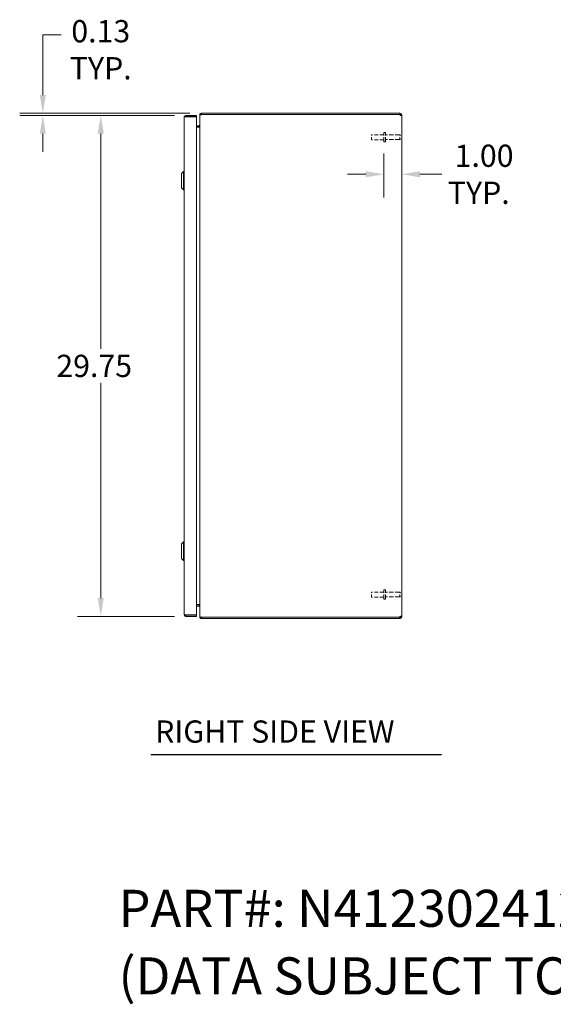
# Model space of a CAD drawing. Units: inches. Extents: x 10 to 180, y 18 to 110.
# Drawn here: x 85 to 117, y 27 to 85 of the extents above; entities that cross this region are included whole.
import ezdxf

# ---------------------------------------------------------------- set-up
doc = ezdxf.new("R2010")
doc.units = ezdxf.units.IN
doc.header["$LTSCALE"] = 11
doc.header["$MEASUREMENT"] = 0
doc.linetypes.add('DASHED', pattern=[0.2067, 0.1654, -0.0413])
for name, color, linetype, lineweight in [('Dimension (ANSI)', 7, 'Continuous', 13), ('Hidden (ANSI)', 7, 'DASHED', 15), ('Symbol (ANSI)', 7, 'Continuous', 18), ('Visible (ANSI)', 7, 'Continuous', 13)]:
    doc.layers.add(name, color=color, linetype=linetype, lineweight=lineweight)
doc.styles.add('Note Text (ANSI)', font='RomanS.shx')
doc.styles.add('Text Style165', font='RomanS.shx')
doc.dimstyles.new('Default (ANSI)', dxfattribs={"dimscale": 11, "dimtxt": 0.12, "dimasz": 0.098425, "dimexe": 0.125, "dimexo": 0.0625, "dimgap": 0.031496, "dimtad": 0, "dimtih": 1, "dimtoh": 1, "dimdec": 3, "dimrnd": 1e-08, "dimzin": 0, "dimdsep": 46, "dimtxsty": 'Note Text (ANSI)', "dimcen": 0.09, "dimdle": 0.393701, "dimclrd": 256, "dimclre": 256, "dimclrt": 256, "dimadec": 0, "dimazin": 1, "dimtfac": 1, "dimtofl": 0, "dimtmove": 0, "dimatfit": 3, "dimfxl": 1, "dimtolj": 1, "dimtzin": 4, "dimlwd": -1, "dimlwe": -1, "dimarcsym": 0})

# ---------------------------------------------------------------- blocks, each defined once
blk = doc.blocks.new('*D14')
at = {"layer": 'Defpoints', "color": 0, "transparency": 16777216}
for p in [(107.04, 78.075), (108.094, 76.156), (108.094, 70.586)]:
    blk.add_point(p, dxfattribs=at)
at = {"layer": 'Dimension (ANSI)', "transparency": 16777216}
for p, q in [((107.04, 77.387), (107.04, 74.781)), ((105.958, 76.156), (104.875, 76.156)), ((109.177, 76.156), (110.486, 76.156))]:
    blk.add_line(p, q, dxfattribs=at)
for points in [[(105.958, 76.337), (105.958, 75.976), (107.04, 76.156)], [(109.177, 76.337), (109.177, 75.976), (108.094, 76.156)]]:
    blk.add_solid(points, dxfattribs=at)
at = {"layer": 'Dimension (ANSI)', "transparency": 16777216, "insert": (110.833, 76.156), "char_height": 1.32, "attachment_point": 4, "style": 'Note Text (ANSI)'}
blk.add_mtext('\\A1; 1.00\\PTYP.', dxfattribs=at)
blk = doc.blocks.new('*D22')
at = {"layer": 'Defpoints', "color": 0, "transparency": 16777216}
for p in [(95.282, 79.651), (90.22, 49.901), (95.282, 49.901)]:
    blk.add_point(p, dxfattribs=at)
at = {"layer": 'Dimension (ANSI)', "transparency": 16777216}
for p, q in [((94.594, 79.651), (88.845, 79.651)), ((90.22, 78.569), (90.22, 65.783)), ((90.22, 50.984), (90.22, 63.77)), ((94.594, 49.901), (88.845, 49.901))]:
    blk.add_line(p, q, dxfattribs=at)
for points in [[(90.04, 78.569), (90.401, 78.569), (90.22, 79.651)], [(90.04, 50.984), (90.401, 50.984), (90.22, 49.901)]]:
    blk.add_solid(points, dxfattribs=at)
at = {"layer": 'Dimension (ANSI)', "transparency": 16777216, "insert": (87.58, 65.436), "char_height": 1.32, "attachment_point": 1, "style": 'Note Text (ANSI)'}
blk.add_mtext('\\A1;29.75', dxfattribs=at)
blk = doc.blocks.new('*D23')
at = {"layer": 'Defpoints', "color": 0, "transparency": 16777216}
for p in [(86.78, 79.776), (95.282, 79.651), (96.199, 79.776)]:
    blk.add_point(p, dxfattribs=at)
at = {"layer": 'Dimension (ANSI)', "transparency": 16777216}
for p, q in [((86.78, 80.859), (86.78, 84.433)), ((86.78, 84.433), (87.863, 84.433)), ((95.512, 79.776), (85.405, 79.776)), ((94.594, 79.651), (85.405, 79.651)), ((86.78, 78.569), (86.78, 77.486))]:
    blk.add_line(p, q, dxfattribs=at)
for points in [[(86.599, 80.859), (86.96, 80.859), (86.78, 79.776)], [(86.599, 78.569), (86.96, 78.569), (86.78, 79.651)]]:
    blk.add_solid(points, dxfattribs=at)
at = {"layer": 'Dimension (ANSI)', "transparency": 16777216, "insert": (90.22, 85.313), "char_height": 1.32, "attachment_point": 2, "style": 'Note Text (ANSI)'}
blk.add_mtext('\\A1;0.13{\\PTYP.}', dxfattribs=at)

msp = doc.modelspace()

# ---------------------------------------------------------------- linework, layer by layer
at = {"layer": 'Hidden (ANSI)', "ltscale": 0.081497}
for p, q in [((106.2902, 78.2063), (106.2902, 78.5063)), ((106.2902, 51.0463), (106.2902, 51.3463))]:
    msp.add_line(p, q, dxfattribs=at)
at = {"layer": 'Hidden (ANSI)', "ltscale": 0.129766}
for p, q in [((107.0402, 78.5063), (106.2902, 78.5063)), ((107.0402, 78.2063), (106.2902, 78.2063)), ((107.0402, 51.3463), (106.2902, 51.3463)), ((107.0402, 51.0463), (106.2902, 51.0463))]:
    msp.add_line(p, q, dxfattribs=at)
at = {"layer": 'Hidden (ANSI)', "ltscale": 0.15303}
for p, q in [((107.0402, 78.0748), (107.0402, 78.6378)), ((107.1252, 78.0748), (107.1252, 78.6378)), ((107.0402, 50.9148), (107.0402, 51.4778)), ((107.1252, 50.9148), (107.1252, 51.4778))]:
    msp.add_line(p, q, dxfattribs=at)
at = {"layer": 'Hidden (ANSI)', "ltscale": 0.014618}
for p, q in [((107.1252, 78.6378), (107.0402, 78.6378)), ((107.1252, 78.0748), (107.0402, 78.0748)), ((107.1252, 51.4778), (107.0402, 51.4778)), ((107.1252, 50.9148), (107.0402, 50.9148))]:
    msp.add_line(p, q, dxfattribs=at)
at = {"layer": 'Hidden (ANSI)', "ltscale": 0.148813}
for p, q in [((107.9852, 78.4938), (107.1252, 78.4938)), ((107.9852, 78.2188), (107.1252, 78.2188)), ((107.9852, 51.3338), (107.1252, 51.3338)), ((107.9852, 51.0588), (107.1252, 51.0588))]:
    msp.add_line(p, q, dxfattribs=at)
at = {"layer": 'Hidden (ANSI)', "ltscale": 0.074697}
for p, q in [((107.9852, 78.2188), (107.9852, 78.4938)), ((107.9852, 51.0588), (107.9852, 51.3338))]:
    msp.add_line(p, q, dxfattribs=at)
at = {"layer": 'Hidden (ANSI)', "ltscale": 0.008471}
for p, q in [((108.0202, 78.4588), (107.9852, 78.4938)), ((108.0202, 78.2538), (107.9852, 78.2188)), ((108.0202, 51.2988), (107.9852, 51.3338)), ((108.0202, 51.0938), (107.9852, 51.0588))]:
    msp.add_line(p, q, dxfattribs=at)
at = {"layer": 'Symbol (ANSI)', "lineweight": 30}
msp.add_line((93.1975, 41.7035), (110.4587, 41.7035), dxfattribs=at)
at = {"layer": 'Visible (ANSI)'}
for p, q in [((95.1767, 50.0066), (95.1767, 79.5461)), ((95.9067, 79.6513), (95.282, 79.6513)), ((95.282, 79.5773), (95.282, 79.6513)), ((95.282, 79.5773), (95.9067, 79.5773)), ((95.282, 79.5663), (95.9067, 79.5663)), ((95.9067, 79.5773), (95.9067, 79.6513)), ((95.9067, 79.5663), (95.9067, 49.9864)), ((96.0942, 79.6711), (96.0942, 79.66)), ((96.101, 79.6711), (96.0942, 79.6711)), ((96.0942, 49.8926), (96.0942, 79.66)), ((96.1995, 79.7763), (96.1995, 79.7023)), ((107.9668, 79.7763), (96.1995, 79.7763)), ((107.9668, 79.7023), (96.1995, 79.7023)), ((96.1995, 79.6963), (96.1995, 79.6913)), ((96.1995, 79.6963), (107.9645, 79.6963)), ((107.9668, 79.7763), (107.989, 79.7763)), ((107.9668, 79.7023), (107.9668, 79.7763)), ((107.989, 79.7023), (107.9668, 79.7023)), ((107.989, 79.726), (107.989, 79.7763)), ((107.989, 79.7023), (107.989, 79.726)), ((108.0202, 79.6711), (108.0942, 79.6711)), ((108.0202, 79.6591), (108.0202, 79.6711)), ((108.0202, 79.6591), (108.0942, 79.6591)), ((108.0942, 79.6711), (108.0942, 79.6591)), ((108.0942, 79.6591), (108.0942, 49.8935)), ((96.063, 79.0378), (95.9067, 79.0378)), ((95.9067, 78.9638), (96.063, 78.9638)), ((96.063, 78.9528), (95.9067, 78.9528)), ((95.0193, 76.2094), (95.1374, 76.3275)), ((95.0193, 76.2094), (95.1374, 76.3275)), ((95.0193, 75.3432), (95.0193, 76.2094)), ((95.0193, 75.3432), (95.0193, 76.2094)), ((95.1374, 75.2251), (95.1374, 76.3275)), ((95.1374, 76.3275), (95.1767, 76.3275)), ((95.1374, 75.2251), (95.1374, 76.3275)), ((95.1374, 76.3275), (95.1767, 76.3275)), ((95.0193, 75.3432), (95.1374, 75.2251)), ((95.0193, 75.3432), (95.1374, 75.2251)), ((95.1374, 75.2251), (95.1767, 75.2251)), ((95.1374, 75.2251), (95.1767, 75.2251)), ((95.0193, 54.2094), (95.1374, 54.3275)), ((95.0193, 53.3432), (95.0193, 54.2094)), ((95.1374, 53.2251), (95.1374, 54.3275)), ((95.1374, 54.3275), (95.1767, 54.3275)), ((95.0193, 53.3432), (95.1374, 53.2251)), ((95.1374, 53.2251), (95.1767, 53.2251)), ((96.063, 50.5999), (95.9067, 50.5999)), ((96.063, 50.5888), (95.9067, 50.5888)), ((96.063, 50.5148), (95.9067, 50.5148)), ((95.9067, 49.9864), (95.282, 49.9864)), ((95.282, 49.9753), (95.9067, 49.9753)), ((95.282, 49.9753), (95.282, 49.9013)), ((95.282, 49.9013), (95.9067, 49.9013)), ((95.9067, 49.9753), (95.9067, 49.9013)), ((96.0942, 49.8926), (96.0942, 49.8816)), ((96.101, 49.8816), (96.0942, 49.8816)), ((96.1995, 49.8614), (96.1995, 49.8563)), ((107.9645, 49.8563), (96.1995, 49.8563)), ((96.1995, 49.8503), (96.1995, 49.7763)), ((107.9668, 49.8503), (96.1995, 49.8503)), ((96.1995, 49.7763), (107.9668, 49.7763)), ((107.9668, 49.7763), (107.9668, 49.8503)), ((107.9668, 49.8503), (107.989, 49.8503)), ((107.989, 49.7763), (107.9668, 49.7763)), ((107.989, 49.8266), (107.989, 49.8503)), ((107.989, 49.7763), (107.989, 49.8266)), ((108.0202, 49.8935), (108.0942, 49.8935)), ((108.0202, 49.8816), (108.0202, 49.8935)), ((108.0202, 49.8816), (108.0942, 49.8816)), ((108.0942, 49.8935), (108.0942, 49.8816))]:
    msp.add_line(p, q, dxfattribs=at)
for centre, radius, start, end in [((96.1995, 79.6711), 0.0312, 90, 141.766337), ((108.0321, 79.7142), 0.07, 194.809074, 231.952601), ((96.063, 79.0691), 0.1053, 270, 277.930929), ((96.063, 50.4836), 0.1052, 82.069071, 90), ((96.1995, 49.8816), 0.0312, 218.233663, 270), ((108.0321, 49.8384), 0.07, 128.047399, 165.190926)]:
    msp.add_arc(centre, radius, start, end, dxfattribs=at)
for points, knots in [([(95.282, 79.6513), (95.2436, 79.6513), (95.206, 79.6284), (95.1884, 79.5943), (95.1808, 79.5794), (95.1767, 79.5628), (95.1767, 79.5461)], [0, 0, 0, 0, 1.0950581, 1.0950581, 1.0950581, 1.5707963, 1.5707963, 1.5707963, 1.5707963]), ([(95.1767, 79.5461), (95.1767, 79.5508), (95.1996, 79.5555), (95.2338, 79.5601), (95.2486, 79.5622), (95.2653, 79.5642), (95.282, 79.5663)], [0, 0, 0, 0, 1.0950581, 1.0950581, 1.0950581, 1.5707963, 1.5707963, 1.5707963, 1.5707963]), ([(95.256, 79.5628), (95.2612, 79.5707), (95.2698, 79.5764), (95.2793, 79.5772), (95.2802, 79.5773), (95.2811, 79.5773), (95.282, 79.5773)], [0.57367433, 0.57367433, 0.57367433, 0.57367433, 1.48347479, 1.48347479, 1.48347479, 1.57079633, 1.57079633, 1.57079633, 1.57079633]), ([(96.1995, 79.7763), (96.1626, 79.7763), (96.1265, 79.7554), (96.1082, 79.7234), (96.0991, 79.7075), (96.0942, 79.6893), (96.0942, 79.6711)], [0, 0, 0, 0, 1.0506506, 1.0506506, 1.0506506, 1.5707963, 1.5707963, 1.5707963, 1.5707963]), ([(96.0942, 79.66), (96.0942, 79.671), (96.1152, 79.6817), (96.1472, 79.6871), (96.163, 79.6898), (96.1812, 79.6913), (96.1995, 79.6913)], [-1.5707963, -1.5707963, -1.5707963, -1.5707963, -0.5201457, -0.5201457, -0.5201457, 0, 0, 0, 0]), ([(107.989, 79.7763), (108.011, 79.7763), (108.0389, 79.7678), (108.0596, 79.7491), (108.0804, 79.7303), (108.092, 79.7027), (108.0939, 79.6795), (108.0941, 79.6766), (108.0942, 79.6738), (108.0942, 79.6711)], [2.4775403, 2.4775403, 2.4775403, 2.4775403, 3.1026797, 3.1026797, 3.1026797, 3.7281676, 3.7281676, 3.7281676, 3.805645, 3.805645, 3.805645, 3.805645]), ([(108.0202, 79.6711), (108.0202, 79.6798), (108.015, 79.6915), (108.0059, 79.6974), (108.0004, 79.7009), (107.9942, 79.7023), (107.989, 79.7023)], [2.4775403, 2.4775403, 2.4775403, 2.4775403, 3.311462, 3.311462, 3.311462, 3.805645, 3.805645, 3.805645, 3.805645]), ([(108.0942, 79.6591), (108.0942, 79.6501), (108.0858, 79.6448), (108.067, 79.6443), (108.0483, 79.6437), (108.0206, 79.6478), (107.9974, 79.6559), (107.9945, 79.6569), (107.9917, 79.658), (107.989, 79.6591)], [-2.2348487, -2.2348487, -2.2348487, -2.2348487, -1.6097093, -1.6097093, -1.6097093, -0.9842214, -0.9842214, -0.9842214, -0.9067439, -0.9067439, -0.9067439, -0.9067439]), ([(96.063, 79.0378), (96.0748, 79.0378), (96.0862, 79.0451), (96.0912, 79.0557), (96.0932, 79.0599), (96.0942, 79.0645), (96.0942, 79.0691)], [-3.1415927, -3.1415927, -3.1415927, -3.1415927, -2.0128023, -2.0128023, -2.0128023, -1.5707963, -1.5707963, -1.5707963, -1.5707963]), ([(96.063, 78.9528), (96.0748, 78.9528), (96.0862, 78.9772), (96.0912, 79.013), (96.0932, 79.027), (96.0942, 79.0425), (96.0942, 79.058)], [-3.1415927, -3.1415927, -3.1415927, -3.1415927, -2.0128023, -2.0128023, -2.0128023, -1.5707963, -1.5707963, -1.5707963, -1.5707963]), ([(96.063, 50.5999), (96.0748, 50.5999), (96.0862, 50.5754), (96.0912, 50.5396), (96.0932, 50.5256), (96.0942, 50.5101), (96.0942, 50.4946)], [-3.1415927, -3.1415927, -3.1415927, -3.1415927, -2.0128023, -2.0128023, -2.0128023, -1.5707963, -1.5707963, -1.5707963, -1.5707963]), ([(96.063, 50.5148), (96.0748, 50.5148), (96.0862, 50.5076), (96.0912, 50.4969), (96.0932, 50.4928), (96.0942, 50.4882), (96.0942, 50.4836)], [-3.1415927, -3.1415927, -3.1415927, -3.1415927, -2.0128023, -2.0128023, -2.0128023, -1.5707963, -1.5707963, -1.5707963, -1.5707963]), ([(95.1767, 50.0066), (95.1767, 49.9681), (95.1996, 49.9306), (95.2338, 49.913), (95.2486, 49.9054), (95.2653, 49.9013), (95.282, 49.9013)], [0, 0, 0, 0, 1.0950581, 1.0950581, 1.0950581, 1.5707963, 1.5707963, 1.5707963, 1.5707963]), ([(95.282, 49.9864), (95.2436, 49.9911), (95.206, 49.9957), (95.1884, 50.0004), (95.1808, 50.0025), (95.1767, 50.0045), (95.1767, 50.0066)], [0, 0, 0, 0, 1.0950581, 1.0950581, 1.0950581, 1.5707963, 1.5707963, 1.5707963, 1.5707963]), ([(95.256, 49.9898), (95.2612, 49.982), (95.2698, 49.9763), (95.2793, 49.9754), (95.2802, 49.9754), (95.2811, 49.9753), (95.282, 49.9753)], [0.57367433, 0.57367433, 0.57367433, 0.57367433, 1.48347479, 1.48347479, 1.48347479, 1.57079633, 1.57079633, 1.57079633, 1.57079633]), ([(96.1995, 49.8614), (96.1626, 49.8614), (96.1265, 49.8676), (96.1082, 49.8771), (96.0991, 49.8818), (96.0942, 49.8872), (96.0942, 49.8926)], [0, 0, 0, 0, 1.0506506, 1.0506506, 1.0506506, 1.5707963, 1.5707963, 1.5707963, 1.5707963]), ([(96.0942, 49.8816), (96.0942, 49.8447), (96.1152, 49.8086), (96.1472, 49.7902), (96.163, 49.7812), (96.1812, 49.7763), (96.1995, 49.7763)], [-1.5707963, -1.5707963, -1.5707963, -1.5707963, -0.5201457, -0.5201457, -0.5201457, 0, 0, 0, 0]), ([(107.989, 49.8935), (108.011, 49.9025), (108.0389, 49.9078), (108.0596, 49.9084), (108.0804, 49.9089), (108.092, 49.9048), (108.0939, 49.8967), (108.0941, 49.8957), (108.0942, 49.8947), (108.0942, 49.8935)], [0.9067439, 0.9067439, 0.9067439, 0.9067439, 1.5318833, 1.5318833, 1.5318833, 2.1573712, 2.1573712, 2.1573712, 2.2348487, 2.2348487, 2.2348487, 2.2348487]), ([(107.989, 49.8503), (107.9977, 49.8503), (108.0094, 49.8555), (108.0153, 49.8647), (108.0188, 49.8701), (108.0202, 49.8764), (108.0202, 49.8816)], [2.4775403, 2.4775403, 2.4775403, 2.4775403, 3.311462, 3.311462, 3.311462, 3.805645, 3.805645, 3.805645, 3.805645]), ([(108.0942, 49.8816), (108.0942, 49.8596), (108.0858, 49.8316), (108.067, 49.8109), (108.0483, 49.7902), (108.0206, 49.7785), (107.9974, 49.7766), (107.9945, 49.7764), (107.9917, 49.7763), (107.989, 49.7763)], [2.4775403, 2.4775403, 2.4775403, 2.4775403, 3.1026797, 3.1026797, 3.1026797, 3.7281676, 3.7281676, 3.7281676, 3.805645, 3.805645, 3.805645, 3.805645])]:
    msp.add_open_spline(points, degree=3, knots=knots, dxfattribs=at)
for points in [[(108.0189, 79.6498), (108.0198, 79.6522), (108.0202, 79.6553), (108.0202, 79.6591)], [(108.0202, 49.8935), (108.0202, 49.8973), (108.0197, 49.9004), (108.0187, 49.9028)]]:
    msp.add_open_spline(points, degree=3, dxfattribs=at)

# ---------------------------------------------------------------- texts
at = {"layer": 'Symbol (ANSI)', "insert": (93.4498, 41.9879), "char_height": 1.32, "attachment_point": 7, "style": 'Text Style165'}
msp.add_mtext('RIGHT SIDE VIEW', dxfattribs=at)
at = {"layer": 'Symbol (ANSI)', "insert": (91.2745, 33.6629), "char_height": 2.2, "width": 81.217258, "attachment_point": 1, "line_spacing_factor": 1.093904, "style": 'Note Text (ANSI)'}
msp.add_mtext('{\\fRomanS|b0|i0;\\H2.2000;PART#: N412302412CLG\\P(DATA SUBJECT TO CHANGE WITHOUT NOTICE)\\P }', dxfattribs=at)

# ---------------------------------------------------------------- dimensions: what is measured, and where the dimension line sits
at = {"layer": 'Dimension (ANSI)'}
for base, p1, p2, angle, text, override, picture, middle in [((86.7799053592, 79.7763122685), (95.2819998537, 79.6513122685), (96.1994959167, 79.7763122685), 90, '<>{\\PTYP.}', {"dimdec": 2, "dimtp": 0, "dimtm": 0, "dimtdec": 2, "dimatfit": 1, "dimtvp": -0.25}, '*D23', (90.2204678443, 84.4326646675)), ((108.0942, 76.1565), (107.0402, 78.0748), (108.0942, 70.5858), 180, ' 1.00\\PTYP.', {"dimtih": 0, "dimtoh": 0, "dimdec": 3, "dimse2": 1, "dimtp": 0, "dimtm": 0, "dimtdec": 2, "dimatfit": 1}, '*D14', (113.5983, 76.1565))]:
    dim = msp.add_linear_dim(base=base, p1=p1, p2=p2, angle=angle, text=text, dimstyle='Default (ANSI)', override=override, dxfattribs=at)
    dim.commit()
    dim.dimension.update_dxf_attribs({"geometry": picture, "text_midpoint": middle, "dimtype": 160})
dim = msp.add_linear_dim(base=(90.2205, 49.9013), p1=(95.282, 79.6513), p2=(95.282, 49.9013), angle=90, dimstyle='Default (ANSI)', override={"dimdec": 2, "dimtp": 0, "dimtm": 0, "dimtdec": 2, "dimatfit": 1}, dxfattribs=at)
dim.commit()
dim.dimension.update_dxf_attribs({"geometry": '*D22', "text_midpoint": (90.2205, 64.7763), "dimtype": 160})

doc.saveas('drawing.dxf')
